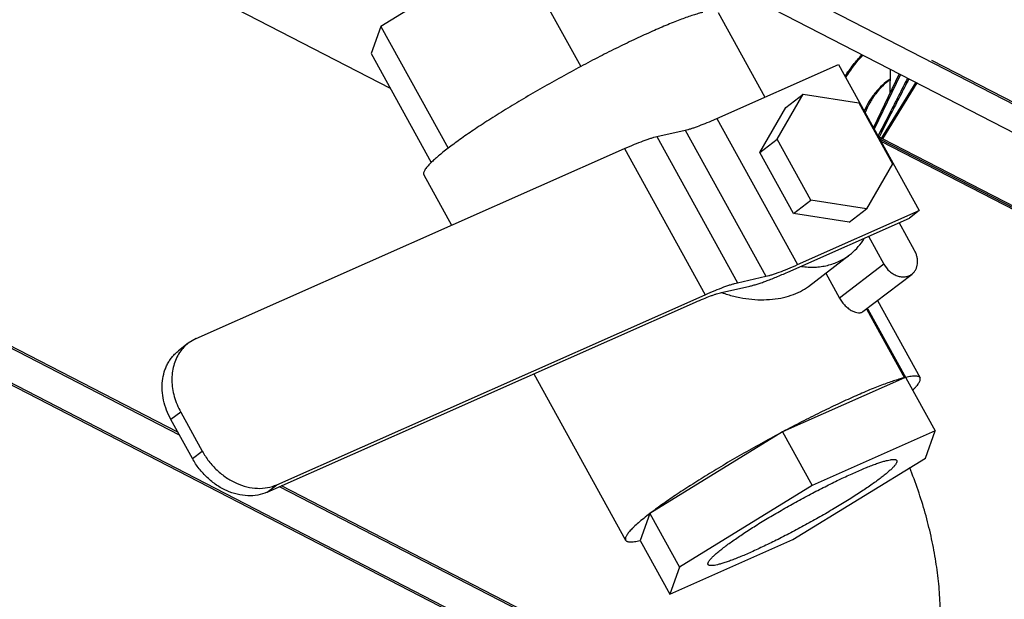
# Model space of a CAD drawing. Units: inches. Extents: x 0 to 221, y 0 to 153.
# Drawn here: x 169 to 173, y 86 to 88 of the extents above; entities that cross this region are included whole.
import ezdxf

# ---------------------------------------------------------------- set-up
doc = ezdxf.new("R2010")
doc.units = ezdxf.units.IN
doc.header["$LTSCALE"] = 1.87
doc.header["$MEASUREMENT"] = 0
doc.layers.get('0').update_dxf_attribs({"linetype": 'CONTINUOUS'})

msp = doc.modelspace()

# ---------------------------------------------------------------- linework, layer by layer
for p, q in [((169.1057, 88.8478), (170.5026, 88.1264)), ((171.4354, 88.7349), (173.4781, 87.6801)), ((170.9424, 88.6385), (170.469, 88.3468)), ((170.9424, 88.6385), (171.1824, 88.2036)), ((171.5137, 88.5931), (173.6148, 87.5082)), ((171.6731, 88.3967), (171.8399, 88.0944)), ((170.469, 88.3468), (170.4344, 88.25)), ((170.469, 88.3468), (170.709, 87.9119)), ((169.7506, 86.8876), (167.1426, 88.2342)), ((169.7451, 86.8974), (167.1499, 88.2375)), ((170.4344, 88.25), (170.6492, 87.8608)), ((172.4335, 88.2265), (173.4854, 87.6834)), ((171.6677, 88.018), (172.1026, 88.2111)), ((172.1026, 88.2111), (172.3906, 87.6892)), ((172.2862, 88.1942), (172.2859, 88.1097)), ((171.7805, 85.7077), (167.0055, 88.1733)), ((171.7878, 85.7109), (167.0128, 88.1766)), ((172.3183, 88.1777), (172.2269, 87.9859)), ((172.3229, 88.1753), (172.23, 87.9803)), ((172.3778, 88.1483), (172.2523, 87.9428)), ((172.3817, 88.146), (172.2596, 87.946)), ((171.8833, 87.9448), (171.9763, 88.1053)), ((171.9141, 88.0577), (171.9763, 88.1053)), ((171.9763, 88.1053), (172.1749, 88.0743)), ((171.8212, 87.8972), (171.9141, 88.0577)), ((172.1749, 88.0743), (172.2954, 87.856)), ((171.6677, 88.018), (171.9558, 87.4961)), ((172.2848, 88.0371), (172.2429, 87.9545)), ((172.2894, 88.0348), (172.2469, 87.9513)), ((172.2849, 88.0371), (172.2503, 87.9691)), ((172.2893, 88.0348), (172.2576, 87.9724)), ((171.4538, 87.9534), (171.5553, 87.9763)), ((171.4538, 87.9534), (171.7418, 87.4316)), ((171.5553, 87.9763), (171.8434, 87.4545)), ((171.8212, 87.8972), (171.8833, 87.9448)), ((172.0039, 87.7265), (171.8833, 87.9448)), ((172.2576, 87.9724), (172.2469, 87.9513)), ((173.4261, 87.3437), (172.2596, 87.946)), ((169.8102, 87.232), (171.3385, 87.9107)), ((171.3385, 87.9107), (171.6265, 87.3889)), ((172.251, 87.9422), (172.2523, 87.9428)), ((173.4188, 87.3404), (172.2523, 87.9428)), ((173.4133, 87.338), (172.2541, 87.9365)), ((171.9417, 87.6788), (171.8212, 87.8972)), ((172.2954, 87.856), (172.2025, 87.6955)), ((170.6225, 87.8168), (170.7218, 87.6369)), ((171.9417, 87.6788), (172.0039, 87.7265)), ((172.2025, 87.6955), (172.0039, 87.7265)), ((172.1404, 87.6478), (171.9417, 87.6788)), ((171.9558, 87.4961), (172.3906, 87.6892)), ((172.1404, 87.6478), (172.2025, 87.6955)), ((172.3906, 87.6892), (172.3558, 87.6626)), ((171.921, 87.4694), (172.3558, 87.6626)), ((172.3737, 87.5465), (172.3187, 87.6461)), ((172.209, 87.5974), (172.264, 87.4978)), ((171.9949, 87.4184), (172.1418, 87.531)), ((172.264, 87.4978), (172.1059, 87.3767)), ((171.7418, 87.4316), (171.8434, 87.4545)), ((172.0567, 87.4658), (172.1059, 87.3767)), ((172.1894, 87.3284), (172.3645, 87.4627)), ((171.6848, 87.3966), (171.7863, 87.4196)), ((170.0983, 86.7102), (171.6265, 87.3889)), ((170.0635, 86.6835), (171.5917, 87.3622)), ((172.2409, 87.3679), (172.3932, 87.0921)), ((172.2068, 87.3373), (172.2037, 87.336)), ((172.2037, 87.336), (172.3381, 87.0924)), ((172.2068, 87.3373), (172.4468, 86.9025)), ((169.782, 87.2153), (169.7472, 87.1886)), ((169.8102, 87.232), (169.782, 87.2153)), ((171.0148, 87.106), (171.3426, 86.5122)), ((172.3381, 87.0924), (171.9025, 86.899)), ((169.755, 86.9693), (169.7202, 86.9426)), ((169.755, 86.9693), (169.8318, 86.8301)), ((169.797, 86.8034), (169.7202, 86.9426)), ((171.9025, 86.899), (171.4291, 86.6073)), ((171.9025, 86.899), (172.0081, 86.7076)), ((172.4468, 86.9025), (172.0081, 86.7076)), ((172.4122, 86.8056), (172.4468, 86.9025)), ((169.797, 86.8034), (169.8318, 86.8301)), ((171.9389, 86.514), (172.4122, 86.8056)), ((170.0635, 86.6835), (170.0983, 86.7102)), ((171.9176, 85.7686), (170.1077, 86.7031)), ((171.9249, 85.7718), (170.115, 86.7064)), ((172.0081, 86.7076), (171.5348, 86.416)), ((171.4291, 86.6073), (171.3948, 86.5112)), ((171.4291, 86.6073), (171.5348, 86.416)), ((171.3943, 86.5109), (171.5001, 86.3191)), ((171.5001, 86.3191), (171.9389, 86.514)), ((171.5348, 86.416), (171.5001, 86.3191))]:
    msp.add_line(p, q)
for centre, radius, start, end in [((171.0431, 89.4241), 1.5386, 293.5286, 293.9497), ((172.2223, 87.8755), 0.0798, 67.171, 72.0222), ((172.2184, 87.8662), 0.0898, 62.6684, 67.1277), ((172.0178, 87.6926), 0.2036, 307.4796, 309.8072), ((171.8246, 87.7715), 0.3998, 249.5383, 249.6795), ((169.8715, 87.101), 0.1453, 145.1461, 146.0854), ((171.3209, 86.822), 0.3195, 283.2509, 283.3757)]:
    msp.add_arc(centre, radius, start, end)
for points, knots in [([(171.618, 88.397), (171.6125, 88.3957), (171.6009, 88.3925), (171.5827, 88.3869), (171.5626, 88.3801), (171.5408, 88.3721), (171.5174, 88.3631), (171.483, 88.3491), (171.4366, 88.3291), (171.3777, 88.3021), (171.3149, 88.2719), (171.2493, 88.2388), (171.2049, 88.2156), (171.1824, 88.2036)], [0, 0, 0, 0, 0.035431, 0.07543, 0.119848, 0.168519, 0.221267, 0.27789, 0.401831, 0.538339, 0.68517, 0.839922, 1, 1, 1, 1]), ([(172.1256, 88.1691), (172.1347, 88.1829), (172.1538, 88.2096), (172.1753, 88.2344), (172.1865, 88.2461)], [0, 0, 0, 0, 0.505824, 1, 1, 1, 1]), ([(172.128, 88.1647), (172.1371, 88.1791), (172.1563, 88.2067), (172.178, 88.2324), (172.1894, 88.2445)], [0, 0, 0, 0, 0.505528, 1, 1, 1, 1]), ([(171.1824, 88.2036), (171.1593, 88.1913), (171.1132, 88.1663), (171.0451, 88.128), (170.9787, 88.0893), (170.9152, 88.051), (170.8557, 88.0136), (170.8013, 87.9779), (170.7596, 87.9492), (170.7296, 87.9274), (170.7157, 87.917), (170.709, 87.9119)], [0, 0, 0, 0, 0.141301, 0.28257, 0.421374, 0.555375, 0.682291, 0.799977, 0.906472, 0.954969, 1, 1, 1, 1]), ([(172.286, 88.1586), (172.2764, 88.1524), (172.2577, 88.1376), (172.2328, 88.1108), (172.211, 88.0797), (172.1992, 88.057), (172.194, 88.0452)], [0, 0, 0, 0, 0.23334, 0.481411, 0.739025, 1, 1, 1, 1]), ([(172.2859, 88.1568), (172.2764, 88.15), (172.2581, 88.1342), (172.2339, 88.1061), (172.2132, 88.0742), (172.2021, 88.0509), (172.1974, 88.039)], [0, 0, 0, 0, 0.235613, 0.484597, 0.741473, 1, 1, 1, 1]), ([(172.3485, 88.162), (172.3381, 88.1411), (172.3168, 88.0995), (172.2954, 88.0579), (172.2848, 88.0371)], [0, 0, 0, 0, 0.499848, 1, 1, 1, 1]), ([(172.3531, 88.1597), (172.3426, 88.1388), (172.3213, 88.0972), (172.2999, 88.0556), (172.2893, 88.0348)], [0, 0, 0, 0, 0.4999, 1, 1, 1, 1]), ([(171.5553, 87.9763), (171.5584, 87.977), (171.5649, 87.9787), (171.5752, 87.9817), (171.5865, 87.9854), (171.6037, 87.9915), (171.6275, 88.0007), (171.647, 88.0089), (171.6574, 88.0134)], [0, 0, 0, 0, 0.086754, 0.185225, 0.295062, 0.415879, 0.688791, 1, 1, 1, 1]), ([(171.3385, 87.9107), (171.3502, 87.9159), (171.3724, 87.9254), (171.3994, 87.9361), (171.4189, 87.9431), (171.4316, 87.9474), (171.4431, 87.9508), (171.4504, 87.9526), (171.4538, 87.9534)], [0, 0, 0, 0, 0.313106, 0.5872, 0.708021, 0.817383, 0.914844, 1, 1, 1, 1]), ([(170.709, 87.9119), (170.7029, 87.9072), (170.6913, 87.8981), (170.675, 87.8848), (170.6608, 87.8724), (170.6522, 87.8643), (170.6482, 87.8604)], [0, 0, 0, 0, 0.290931, 0.55531, 0.791925, 1, 1, 1, 1]), ([(170.6482, 87.8604), (170.6457, 87.8579), (170.6411, 87.8531), (170.6349, 87.8462), (170.6298, 87.8398), (170.6259, 87.834), (170.6232, 87.8288), (170.6218, 87.8248), (170.6214, 87.822), (170.6214, 87.8201), (170.6218, 87.8184), (170.6222, 87.8173), (170.6225, 87.8168)], [0, 0, 0, 0, 0.200238, 0.377374, 0.531506, 0.662992, 0.772702, 0.862479, 0.900991, 0.936086, 0.9687, 1, 1, 1, 1]), ([(172.1482, 87.5362), (172.1571, 87.5436), (172.1737, 87.56), (172.1874, 87.579), (172.1934, 87.589)], [0, 0, 0, 0, 0.496692, 1, 1, 1, 1]), ([(171.9701, 87.4898), (171.978, 87.4887), (171.9937, 87.4872), (172.0173, 87.487), (172.0403, 87.4891), (172.0626, 87.4932), (172.0841, 87.4995), (172.1046, 87.5079), (172.1239, 87.5183), (172.136, 87.5266), (172.1418, 87.531)], [0, 0, 0, 0, 0.132178, 0.26178, 0.388979, 0.514016, 0.63722, 0.758982, 0.87975, 1, 1, 1, 1]), ([(172.3645, 87.4627), (172.3672, 87.4648), (172.3722, 87.4696), (172.3781, 87.4784), (172.3822, 87.4884), (172.3844, 87.4995), (172.3846, 87.5112), (172.3829, 87.5232), (172.3793, 87.5352), (172.3757, 87.5428), (172.3737, 87.5465)], [0, 0, 0, 0, 0.112041, 0.225992, 0.343467, 0.465546, 0.592629, 0.724595, 0.86088, 1, 1, 1, 1]), ([(171.8434, 87.4545), (171.8467, 87.4552), (171.8538, 87.4571), (171.865, 87.4604), (171.8774, 87.4645), (171.8964, 87.4713), (171.9227, 87.4818), (171.9443, 87.491), (171.9558, 87.4961)], [0, 0, 0, 0, 0.085156, 0.182617, 0.291979, 0.4128, 0.686894, 1, 1, 1, 1]), ([(172.264, 87.4978), (172.2692, 87.4883), (172.2797, 87.4753), (172.2971, 87.4627), (172.309, 87.457), (172.3187, 87.4542), (172.3259, 87.4529), (172.3331, 87.4524), (172.34, 87.4528), (172.3467, 87.454), (172.3531, 87.4561), (172.3591, 87.4589), (172.3627, 87.4614), (172.3645, 87.4627)], [0, 0, 0, 0, 0.273196, 0.407366, 0.536858, 0.599488, 0.660555, 0.720061, 0.7781, 0.834838, 0.890517, 0.945453, 1, 1, 1, 1]), ([(171.7863, 87.4196), (171.7903, 87.4205), (171.7988, 87.4226), (171.8122, 87.4266), (171.8271, 87.4316), (171.8434, 87.4374), (171.8611, 87.4442), (171.8872, 87.4547), (171.9072, 87.4634), (171.921, 87.4694)], [0, 0, 0, 0, 0.085155, 0.182615, 0.291976, 0.412796, 0.544603, 0.686897, 1, 1, 1, 1]), ([(171.6265, 87.3889), (171.6383, 87.3941), (171.6604, 87.4036), (171.6874, 87.4143), (171.7069, 87.4213), (171.7197, 87.4255), (171.7311, 87.4289), (171.7384, 87.4308), (171.7418, 87.4316)], [0, 0, 0, 0, 0.313106, 0.5872, 0.708021, 0.817383, 0.914844, 1, 1, 1, 1]), ([(171.6858, 87.3965), (171.6996, 87.3914), (171.7278, 87.3827), (171.7709, 87.3742), (171.8139, 87.3703), (171.8558, 87.3709), (171.8959, 87.3759), (171.933, 87.3855), (171.9663, 87.3993), (171.986, 87.4116), (171.9949, 87.4184)], [0, 0, 0, 0, 0.137854, 0.274458, 0.408793, 0.539542, 0.665206, 0.78434, 0.895963, 1, 1, 1, 1]), ([(171.5917, 87.3622), (171.6012, 87.3664), (171.6191, 87.3741), (171.6409, 87.3827), (171.6566, 87.3884), (171.6669, 87.3918), (171.6762, 87.3945), (171.682, 87.396), (171.6848, 87.3966)], [0, 0, 0, 0, 0.313106, 0.5872, 0.708021, 0.817383, 0.914844, 1, 1, 1, 1]), ([(172.1059, 87.3767), (172.1087, 87.3716), (172.1149, 87.3621), (172.1259, 87.3494), (172.1378, 87.3389), (172.15, 87.331), (172.1618, 87.326), (172.1711, 87.324), (172.1778, 87.3241), (172.1822, 87.3248), (172.1861, 87.3263), (172.1884, 87.3277), (172.1894, 87.3284)], [0, 0, 0, 0, 0.163018, 0.323475, 0.475374, 0.613676, 0.734862, 0.837717, 0.882811, 0.924295, 0.963, 1, 1, 1, 1]), ([(169.782, 87.2153), (169.7763, 87.2109), (169.7655, 87.2012), (169.7564, 87.19), (169.7523, 87.1841)], [0, 0, 0, 0, 0.497907, 1, 1, 1, 1]), ([(169.7202, 86.9426), (169.7142, 86.9535), (169.7037, 86.976), (169.6931, 87.011), (169.6881, 87.0463), (169.6888, 87.0806), (169.6942, 87.1079), (169.7013, 87.1282), (169.708, 87.1424), (169.716, 87.1557), (169.7252, 87.1679), (169.7356, 87.179), (169.7432, 87.1855), (169.7472, 87.1886)], [0, 0, 0, 0, 0.139128, 0.275261, 0.407157, 0.534208, 0.656217, 0.715517, 0.773781, 0.831155, 0.887825, 0.944022, 1, 1, 1, 1]), ([(169.7509, 87.1821), (169.7462, 87.1751), (169.7379, 87.1602), (169.7292, 87.1357), (169.7241, 87.1093), (169.7228, 87.0817), (169.7253, 87.0533), (169.7315, 87.0246), (169.7413, 86.9963), (169.7501, 86.9781), (169.755, 86.9693)], [0, 0, 0, 0, 0.112617, 0.228357, 0.347821, 0.471288, 0.598684, 0.729682, 0.863786, 1, 1, 1, 1]), ([(172.3381, 87.0924), (172.3326, 87.0911), (172.321, 87.0879), (172.3028, 87.0823), (172.2827, 87.0755), (172.2609, 87.0675), (172.2375, 87.0585), (172.2031, 87.0445), (172.1567, 87.0245), (172.0978, 86.9975), (172.035, 86.9672), (171.9694, 86.9342), (171.925, 86.911), (171.9025, 86.899)], [0, 0, 0, 0, 0.035431, 0.07543, 0.119848, 0.168519, 0.221267, 0.27789, 0.401831, 0.538339, 0.68517, 0.839922, 1, 1, 1, 1]), ([(172.3932, 87.0921), (172.3929, 87.0926), (172.3922, 87.0935), (172.3909, 87.0947), (172.3893, 87.0958), (172.3867, 87.097), (172.3825, 87.0979), (172.3766, 87.0984), (172.3695, 87.0981), (172.3612, 87.0972), (172.3518, 87.0956), (172.3452, 87.0941), (172.3417, 87.0933)], [0, 0, 0, 0, 0.031075, 0.063481, 0.098393, 0.136754, 0.226353, 0.336035, 0.46762, 0.622015, 0.799486, 1, 1, 1, 1]), ([(172.3674, 87.0485), (172.3699, 87.051), (172.3746, 87.0558), (172.3808, 87.0628), (172.3859, 87.0692), (172.3898, 87.0749), (172.3925, 87.0801), (172.3938, 87.0841), (172.3942, 87.087), (172.3942, 87.0888), (172.3939, 87.0906), (172.3934, 87.0916), (172.3932, 87.0921)], [0, 0, 0, 0, 0.200238, 0.377374, 0.531506, 0.662992, 0.772702, 0.862479, 0.900991, 0.936086, 0.9687, 1, 1, 1, 1]), ([(171.9025, 86.899), (171.8794, 86.8867), (171.8333, 86.8617), (171.7651, 86.8234), (171.6988, 86.7847), (171.6353, 86.7464), (171.5758, 86.709), (171.5213, 86.6733), (171.4797, 86.6446), (171.4497, 86.6228), (171.4358, 86.6124), (171.4291, 86.6073)], [0, 0, 0, 0, 0.141301, 0.28257, 0.421374, 0.555375, 0.682291, 0.799977, 0.906472, 0.954969, 1, 1, 1, 1]), ([(169.8318, 86.8301), (169.8353, 86.8238), (169.8427, 86.8115), (169.8594, 86.7882), (169.8788, 86.7668), (169.9003, 86.7482), (169.9173, 86.7356), (169.9351, 86.7247), (169.9592, 86.7126), (169.9902, 86.7017), (170.0281, 86.6961), (170.0647, 86.6985), (170.0876, 86.7055), (170.0983, 86.7102)], [0, 0, 0, 0, 0.067441, 0.135199, 0.270248, 0.337178, 0.403401, 0.468711, 0.532929, 0.657461, 0.776517, 0.890345, 1, 1, 1, 1]), ([(170.0635, 86.6835), (170.0528, 86.6788), (170.0299, 86.6718), (169.9933, 86.6694), (169.9554, 86.675), (169.9244, 86.6859), (169.9003, 86.698), (169.8825, 86.709), (169.8655, 86.7215), (169.844, 86.7402), (169.8246, 86.7615), (169.8079, 86.7848), (169.8005, 86.7971), (169.797, 86.8034)], [0, 0, 0, 0, 0.109655, 0.223483, 0.342539, 0.467071, 0.531289, 0.596599, 0.662822, 0.729752, 0.864801, 0.932559, 1, 1, 1, 1]), ([(171.6924, 86.486), (171.6975, 86.4899), (171.7082, 86.4979), (171.7316, 86.5147), (171.7644, 86.5369), (171.8076, 86.5646), (171.8547, 86.5935), (171.9047, 86.6227), (171.9563, 86.6517), (172.0084, 86.6798), (172.0596, 86.7062), (172.1087, 86.7303), (172.1478, 86.7484), (172.1772, 86.7613), (172.1975, 86.7699), (172.2163, 86.7774), (172.2337, 86.7839), (172.2495, 86.7894), (172.2636, 86.7939), (172.276, 86.7972), (172.2852, 86.7991), (172.2917, 86.8001), (172.2958, 86.8004), (172.2994, 86.8005), (172.3025, 86.8003), (172.3051, 86.7999), (172.3073, 86.7991), (172.3089, 86.798), (172.3097, 86.7971), (172.31, 86.7965)], [0, 0, 0, 0, 0.027424, 0.057305, 0.123673, 0.197556, 0.277209, 0.360733, 0.446135, 0.531372, 0.614407, 0.693258, 0.766047, 0.799625, 0.831059, 0.860165, 0.88678, 0.910754, 0.931964, 0.950307, 0.965719, 0.972319, 0.978184, 0.983328, 0.987775, 0.991564, 0.99477, 0.997516, 1, 1, 1, 1]), ([(172.31, 86.7965), (172.3103, 86.796), (172.3107, 86.7948), (172.3107, 86.7927), (172.3101, 86.7903), (172.309, 86.7877), (172.3073, 86.7848), (172.3051, 86.7816), (172.3024, 86.7782), (172.2978, 86.7729), (172.2907, 86.7657), (172.2804, 86.7565), (172.2682, 86.7463), (172.2593, 86.7393), (172.2545, 86.7356)], [0, 0, 0, 0, 0.021291, 0.045003, 0.072914, 0.106117, 0.145246, 0.190648, 0.242502, 0.3009, 0.437397, 0.599939, 0.787879, 1, 1, 1, 1]), ([(172.2546, 85.7089), (172.269, 85.7192), (172.2967, 85.7423), (172.3339, 85.7829), (172.3668, 85.8294), (172.3954, 85.8816), (172.4194, 85.9389), (172.4386, 86.001), (172.4529, 86.0675), (172.4622, 86.1378), (172.4664, 86.2113), (172.4656, 86.2877), (172.4597, 86.3663), (172.4488, 86.4464), (172.433, 86.5276), (172.4052, 86.6371), (172.3776, 86.718), (172.3564, 86.7711)], [0, 0, 0, 0, 0.046681, 0.094741, 0.144627, 0.196685, 0.251162, 0.308205, 0.36787, 0.430134, 0.494903, 0.562023, 0.631289, 0.702454, 0.775234, 0.849319, 1, 1, 1, 1]), ([(172.2545, 86.7356), (172.2495, 86.7317), (172.2388, 86.7237), (172.2153, 86.7069), (172.1825, 86.6847), (172.1394, 86.657), (172.0923, 86.6282), (172.0423, 86.5989), (171.9906, 86.5699), (171.9386, 86.5418), (171.8874, 86.5154), (171.8383, 86.4913), (171.7991, 86.4732), (171.7697, 86.4603), (171.7495, 86.4518), (171.7306, 86.4442), (171.7133, 86.4377), (171.6975, 86.4322), (171.6833, 86.4278), (171.671, 86.4244), (171.6617, 86.4225), (171.6553, 86.4216), (171.6512, 86.4212), (171.6476, 86.4211), (171.6445, 86.4213), (171.6419, 86.4217), (171.6397, 86.4225), (171.638, 86.4236), (171.6373, 86.4246), (171.637, 86.4251)], [0, 0, 0, 0, 0.027424, 0.057305, 0.123673, 0.197556, 0.277209, 0.360733, 0.446135, 0.531372, 0.614407, 0.693258, 0.766047, 0.799625, 0.831059, 0.860165, 0.88678, 0.910754, 0.931964, 0.950307, 0.965719, 0.972319, 0.978184, 0.983328, 0.987775, 0.991564, 0.99477, 0.997516, 1, 1, 1, 1]), ([(171.4291, 86.6073), (171.4217, 86.6016), (171.4078, 86.5907), (171.3887, 86.5747), (171.3749, 86.5622), (171.3655, 86.5529), (171.3595, 86.5467), (171.3544, 86.5409), (171.3502, 86.5355), (171.3467, 86.5305), (171.3441, 86.526), (171.3424, 86.5219), (171.3415, 86.5182), (171.3415, 86.5154), (171.342, 86.5135), (171.3424, 86.5126), (171.3426, 86.5122)], [0, 0, 0, 0, 0.212114, 0.400025, 0.562544, 0.634077, 0.699047, 0.757443, 0.809296, 0.854693, 0.893813, 0.927015, 0.954926, 0.978633, 0.989475, 1, 1, 1, 1]), ([(171.3426, 86.5122), (171.3428, 86.5117), (171.3435, 86.5108), (171.3448, 86.5096), (171.3464, 86.5085), (171.3491, 86.5073), (171.3533, 86.5064), (171.3592, 86.5059), (171.3663, 86.5062), (171.3746, 86.5071), (171.384, 86.5088), (171.3906, 86.5102), (171.3941, 86.511)], [0, 0, 0, 0, 0.031075, 0.063481, 0.098393, 0.136754, 0.226353, 0.336035, 0.46762, 0.622015, 0.799486, 1, 1, 1, 1]), ([(171.637, 86.4251), (171.6367, 86.4256), (171.6363, 86.4268), (171.6363, 86.4289), (171.6369, 86.4313), (171.638, 86.4339), (171.6396, 86.4368), (171.6418, 86.44), (171.6446, 86.4434), (171.6492, 86.4487), (171.6563, 86.4559), (171.6665, 86.4651), (171.6788, 86.4753), (171.6877, 86.4823), (171.6924, 86.486)], [0, 0, 0, 0, 0.021291, 0.045003, 0.072914, 0.106117, 0.145246, 0.190648, 0.242502, 0.3009, 0.437397, 0.599939, 0.787879, 1, 1, 1, 1])]:
    msp.add_open_spline(points, degree=3, knots=knots)

doc.saveas('drawing.dxf')
